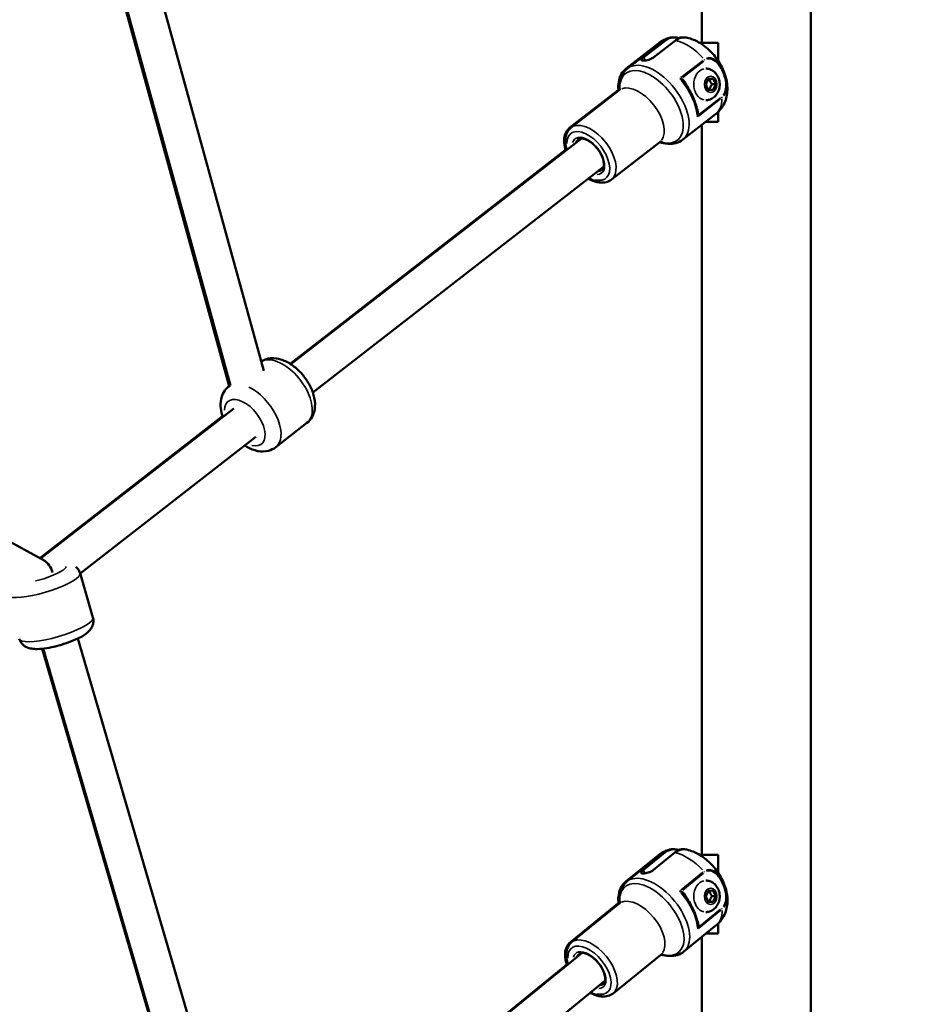
# Model space of a CAD drawing. Units: millimetres. Extents: x -495 to 17134, y 1037 to 13340.
# Drawn here: x 16324 to 16724, y 10035 to 10472 of the extents above; entities that cross this region are included whole.
import ezdxf

# ---------------------------------------------------------------- set-up
doc = ezdxf.new("R2010")
doc.units = ezdxf.units.MM
doc.header["$MEASUREMENT"] = 0
doc.layers.add('Visible (ISO)', color=7, linetype='Continuous', lineweight=50)
doc.layers.add('Visible Narrow (ISO)', color=7, linetype='Continuous', lineweight=35)
doc.styles.get("Standard").update_dxf_attribs({"font": 'square721_bt_roman.ttf'})
doc.dimstyles.get("Standard").update_dxf_attribs({"dimtxt": 200, "dimasz": 100, "dimexe": 0.18, "dimexo": 0.0625, "dimgap": 40, "dimtad": 1, "dimdec": 0, "dimlfac": 0.1, "dimrnd": 5, "dimzin": 0, "dimdsep": 46, "dimtxsty": 'Standard', "dimcen": 0.09, "dimse1": 1, "dimse2": 1, "dimadec": 0, "dimazin": 0, "dimtfac": 1, "dimtdec": 0, "dimtofl": 0, "dimtmove": 0, "dimatfit": 3, "dimfxl": 1, "dimtolj": 1, "dimtzin": 0, "dimarcsym": 0})

# ---------------------------------------------------------------- blocks, each defined once
blk = doc.blocks.new('*D3')
at = {"color": 0, "lineweight": -2, "transparency": 16777216}
blk.add_line((13134.78, 12909.47), (16533.11, 12909.47), dxfattribs=at)
at = {"color": 0, "transparency": 16777216}
for points in [[(13134.78, 12939.47), (13134.78, 12879.47), (12954.78, 12909.47)], [(16533.11, 12939.47), (16533.11, 12879.47), (16713.11, 12909.47)]]:
    blk.add_solid(points, dxfattribs=at)
at = {"layer": 'Defpoints', "color": 0, "transparency": 16777216}
for p in [(16713.11, 12909.47), (12954.78, 8180.61), (16713.11, 7733.9)]:
    blk.add_point(p, dxfattribs=at)
at = {"color": 0, "transparency": 16777216, "insert": (14833.95, 13143.1), "char_height": 300, "attachment_point": 5}
blk.add_mtext('\\A1;375', dxfattribs=at)
blk = doc.blocks.new('*D15')
at = {"color": 0, "lineweight": -2, "transparency": 16777216}
blk.add_line((16860.68, 7827.46), (16860.68, 10633.1), dxfattribs=at)
at = {"color": 0, "transparency": 16777216}
for points in [[(16844.01, 10633.1), (16877.34, 10633.1), (16860.68, 10733.1)], [(16844.01, 7827.46), (16877.34, 7827.46), (16860.68, 7727.46)]]:
    blk.add_solid(points, dxfattribs=at)
at = {"layer": 'Defpoints', "color": 0, "transparency": 16777216}
for p in [(16480.34, 10733.1), (16860.68, 10733.1), (16179.74, 7727.46)]:
    blk.add_point(p, dxfattribs=at)
at = {"color": 0, "transparency": 16777216, "insert": (17003.09, 9230.28), "char_height": 200, "attachment_point": 5, "rotation": 90}
blk.add_mtext('\\A1;300', dxfattribs=at)

msp = doc.modelspace()

# ---------------------------------------------------------------- linework, layer by layer
at = {"layer": 'Visible (ISO)'}
for p, q in [((16674.76, 7843.35), (16674.76, 10778.4)), ((16626.46, 10461.8), (16626.46, 10733.1)), ((16432.39, 10316.34), (16341.94, 10645.85)), ((16417.11, 10309.55), (16325.98, 10641.57)), ((16417.59, 10309.8), (16326.51, 10641.62)), ((16593.01, 10450.45), (16607.51, 10461.71)), ((16593.56, 10450.45), (16608.06, 10461.71)), ((16600.82, 10455.43), (16610.36, 10462.84)), ((16605.32, 10455.43), (16614.86, 10462.84)), ((16633.72, 10461.8), (16625.52, 10461.8)), ((16633.72, 10453.88), (16633.72, 10461.8)), ((16633.72, 10453), (16633.72, 10453)), ((16628.23, 10443.32), (16629.31, 10445.84)), ((16629.36, 10440.84), (16628.23, 10443.32)), ((16629.31, 10445.84), (16631.52, 10445.88)), ((16630.98, 10443.4), (16632.65, 10443.4)), ((16631.52, 10445.88), (16632.65, 10443.4)), ((16632.65, 10443.4), (16631.57, 10440.88)), ((16568.04, 10424.2), (16589.38, 10440.79)), ((16568.58, 10424.2), (16589.93, 10440.79)), ((16631.57, 10440.88), (16629.36, 10440.84)), ((16629.9, 10440.88), (16631.57, 10440.88)), ((16633.72, 10426.8), (16633.72, 10431.11)), ((16618.1, 10418.86), (16632.6, 10430.13)), ((16628.32, 10426.8), (16633.72, 10426.8)), ((16626.46, 10101.8), (16626.46, 10425.36)), ((16444.34, 10319.32), (16573.17, 10419.41)), ((16586.5, 10401.15), (16607.84, 10417.73)), ((16444.04, 10319.51), (16566.13, 10414.36)), ((16454.16, 10306.68), (16582.99, 10406.78)), ((16162.76, 10327.27), (16335.3, 10232.07)), ((16417.56, 10309.9), (16416.83, 10309.34)), ((16333.41, 10233.12), (16419.06, 10299.67)), ((16333.09, 10233.29), (16414.07, 10296.22)), ((16451.51, 10293.23), (16437.69, 10282.49)), ((16351, 10226.53), (16428.88, 10287.04)), ((16356.69, 10207.04), (16350.96, 10226.66)), ((16424.31, 9943.26), (16350.05, 10197.67)), ((16409.15, 9936.25), (16334.16, 10193.13)), ((16409.63, 9936.47), (16334.69, 10193.18)), ((16600.64, 10095.06), (16610.06, 10102.72)), ((16605.13, 10095.06), (16614.56, 10102.72)), ((16592.8, 10089.88), (16607.13, 10101.52)), ((16593.35, 10089.88), (16607.67, 10101.52)), ((16633.72, 10101.8), (16625.36, 10101.8)), ((16633.72, 10093.82), (16633.72, 10101.8)), ((16633.72, 10092.98), (16633.72, 10092.98)), ((16628.23, 10083.27), (16629.27, 10085.81)), ((16629.27, 10085.81), (16631.48, 10085.91)), ((16631.48, 10085.91), (16632.65, 10083.46)), ((16629.4, 10080.82), (16628.23, 10083.27)), ((16631.61, 10080.91), (16629.4, 10080.82)), ((16629.94, 10080.91), (16631.61, 10080.91)), ((16630.98, 10083.46), (16632.65, 10083.46)), ((16632.65, 10083.46), (16631.61, 10080.91)), ((16568.27, 10062.97), (16589.35, 10080.11)), ((16568.81, 10062.97), (16589.9, 10080.11)), ((16618.58, 10058.84), (16632.91, 10070.49)), ((16633.72, 10066.8), (16633.72, 10071.21)), ((16626.46, 9711.8), (16626.46, 10065.25)), ((16628.37, 10066.8), (16633.72, 10066.8)), ((16430.89, 9942.33), (16573.48, 10058.26)), ((16587.23, 10040.31), (16608.32, 10057.46)), ((16430.58, 9942.52), (16566.63, 10053.13)), ((16440.98, 9929.91), (16583.58, 10045.85))]:
    msp.add_line(p, q, dxfattribs=at)
msp.add_ellipse((16334.15, 10223.57), major_axis=(-0.7, 8.94), ratio=0.572551, start_param=5.051292, end_param=5.922622, dxfattribs=at)
for points, knots in [([(16612.12, 10464.02), (16611.8, 10463.93), (16611.48, 10463.83), (16610.85, 10463.6), (16610.53, 10463.47), (16609.9, 10463.19), (16609.59, 10463.04), (16608.97, 10462.7), (16608.67, 10462.52), (16608.08, 10462.14), (16607.79, 10461.93), (16607.51, 10461.71)], [0.180668, 0.180668, 0.180668, 0.180668, 0.2256131, 0.2256131, 0.2705581, 0.2705581, 0.3155032, 0.3155032, 0.3604483, 0.3604483, 0.4053933, 0.4053933, 0.4053933, 0.4053933]), ([(16612.67, 10464.02), (16612.35, 10463.93), (16612.03, 10463.83), (16611.39, 10463.6), (16611.08, 10463.47), (16610.45, 10463.19), (16610.13, 10463.04), (16609.52, 10462.7), (16609.22, 10462.52), (16608.63, 10462.14), (16608.34, 10461.93), (16608.06, 10461.71)], [0.180668, 0.180668, 0.180668, 0.180668, 0.2256131, 0.2256131, 0.2705581, 0.2705581, 0.3155032, 0.3155032, 0.3604483, 0.3604483, 0.4053933, 0.4053933, 0.4053933, 0.4053933]), ([(16610.36, 10462.84), (16610.77, 10463.15), (16611.23, 10463.44), (16612.19, 10463.89), (16612.69, 10464.04), (16613.63, 10464.22), (16614.14, 10464.25), (16615.17, 10464.17), (16615.68, 10464.07), (16616.25, 10463.87), (16616.37, 10463.83), (16616.48, 10463.78)], [-2.4259661, -2.4259661, -2.4259661, -2.4259661, -2.2424038, -2.2424038, -2.0588416, -2.0588416, -1.8738359, -1.8738359, -1.6888303, -1.6888303, -1.6431528, -1.6431528, -1.6431528, -1.6431528]), ([(16612.12, 10464.02), (16612.29, 10464.06), (16612.45, 10464.1), (16613.03, 10464.21), (16613.49, 10464.24), (16613.96, 10464.22)], [2.7300861, 2.7300861, 2.7300861, 2.7300861, 2.7930906, 2.7930906, 2.9596627, 2.9596627, 2.9596627, 2.9596627]), ([(16614.86, 10462.84), (16615.27, 10463.15), (16615.73, 10463.44), (16616.69, 10463.89), (16617.19, 10464.04), (16618.13, 10464.22), (16618.64, 10464.25), (16619.48, 10464.19), (16619.81, 10464.14), (16620.12, 10464.06)], [2.4259661, 2.4259661, 2.4259661, 2.4259661, 2.6095283, 2.6095283, 2.7930906, 2.7930906, 2.9780962, 2.9780962, 3.0951867, 3.0951867, 3.0951867, 3.0951867]), ([(16616.21, 10463.89), (16616.52, 10463.99), (16616.82, 10464.07), (16617.53, 10464.21), (16617.99, 10464.24), (16618.46, 10464.22)], [-2.1738787, -2.1738787, -2.1738787, -2.1738787, -2.0588416, -2.0588416, -1.8922694, -1.8922694, -1.8922694, -1.8922694]), ([(16620.12, 10464.06), (16622, 10463.61), (16623.66, 10462.88), (16627.09, 10460.91), (16628.77, 10459.56), (16631.82, 10456.52), (16633.17, 10454.82), (16635.44, 10451.13), (16636.36, 10449.16), (16637.63, 10444.92), (16638, 10442.65), (16637.66, 10438.28), (16637.18, 10436.27), (16635.39, 10432.94), (16634.36, 10431.62), (16632.93, 10430.39), (16632.77, 10430.26), (16632.6, 10430.13)], [0.200379, 0.200379, 0.200379, 0.200379, 0.528907, 0.528907, 0.941366, 0.941366, 1.359268, 1.359268, 1.776595, 1.776595, 2.191527, 2.191527, 2.497244, 2.497244, 2.709237, 2.709237, 2.736199, 2.736199, 2.736199, 2.736199]), ([(16600.82, 10455.43), (16600.53, 10455.2), (16600.27, 10454.97), (16599.91, 10454.58), (16599.81, 10454.42), (16599.77, 10454.17), (16599.83, 10454.06), (16600.12, 10453.93), (16600.36, 10453.9), (16600.93, 10453.9), (16601.29, 10453.93), (16602.1, 10454.06), (16602.55, 10454.17), (16603.39, 10454.42), (16603.84, 10454.58), (16604.66, 10454.97), (16605.03, 10455.2), (16605.32, 10455.43)], [-2.114131, -2.114131, -2.114131, -2.114131, -1.981996, -1.981996, -1.849861, -1.849861, -1.71773, -1.71773, -1.585598, -1.585598, -1.453467, -1.453467, -1.321336, -1.321336, -1.189201, -1.189201, -1.057066, -1.057066, -1.057066, -1.057066]), ([(16589.58, 10440.52), (16589.56, 10440.67), (16589.55, 10440.82), (16589.44, 10442.2), (16589.47, 10443.4), (16589.87, 10445.71), (16590.24, 10446.82), (16591.35, 10448.84), (16592.1, 10449.74), (16593.01, 10450.45)], [5.1493537, 5.1493537, 5.1493537, 5.1493537, 5.17765, 5.17765, 5.4110306, 5.4110306, 5.6444113, 5.6444113, 5.877792, 5.877792, 5.877792, 5.877792]), ([(16593.56, 10450.45), (16592.65, 10449.74), (16591.89, 10448.84), (16590.78, 10446.82), (16590.42, 10445.71), (16590.02, 10443.4), (16589.98, 10442.2), (16590.08, 10440.95), (16590.08, 10440.94), (16590.09, 10440.92)], [0.4053933, 0.4053933, 0.4053933, 0.4053933, 0.638774, 0.638774, 0.8721547, 0.8721547, 1.1055354, 1.1055354, 1.1082989, 1.1082989, 1.1082989, 1.1082989]), ([(16628.29, 10450.36), (16628.9, 10450.36), (16629.52, 10450.26), (16630.69, 10449.85), (16631.24, 10449.55), (16632.26, 10448.78), (16632.71, 10448.29), (16633.5, 10447.17), (16633.82, 10446.52), (16634.28, 10445.12), (16634.41, 10444.36), (16634.45, 10442.83), (16634.36, 10442.05), (16633.96, 10440.55), (16633.65, 10439.83), (16632.82, 10438.56), (16632.31, 10437.99), (16631.16, 10437.12), (16630.54, 10436.79), (16629.36, 10436.44), (16628.82, 10436.36), (16628.29, 10436.36)], [2.107678, 2.107678, 2.107678, 2.107678, 2.365605, 2.365605, 2.634802, 2.634802, 2.934654, 2.934654, 3.27338, 3.27338, 3.639431, 3.639431, 4.01408, 4.01408, 4.383102, 4.383102, 4.726138, 4.726138, 5.025457, 5.025457, 5.249271, 5.249271, 5.249271, 5.249271]), ([(16624.61, 10430.64), (16624.52, 10431.51), (16624.35, 10432.42), (16623.89, 10434.26), (16623.59, 10435.2), (16622.88, 10437.08), (16622.46, 10438.03), (16621.51, 10439.91), (16620.97, 10440.85), (16619.81, 10442.68), (16619.18, 10443.57), (16618.51, 10444.44)], [4.2760344, 4.2760344, 4.2760344, 4.2760344, 4.4437911, 4.4437911, 4.6115477, 4.6115477, 4.7793043, 4.7793043, 4.947061, 4.947061, 5.1148176, 5.1148176, 5.1148176, 5.1148176]), ([(16590.51, 10441.46), (16590.51, 10441.46), (16590.5, 10441.45), (16590.46, 10441.37), (16590.3, 10441.11), (16590, 10440.85), (16589.96, 10440.82), (16589.93, 10440.79)], [5.5686384, 5.5686384, 5.5686384, 5.5686384, 5.612365, 5.612365, 5.8457457, 5.8457457, 5.877792, 5.877792, 5.877792, 5.877792]), ([(16568.04, 10424.2), (16567.34, 10423.67), (16566.78, 10422.97), (16565.92, 10421.32), (16565.66, 10420.35), (16565.44, 10418.14), (16565.54, 10416.87), (16565.93, 10415.06), (16566.07, 10414.54), (16566.23, 10414.02)], [0.4053933, 0.4053933, 0.4053933, 0.4053933, 0.6544513, 0.6544513, 0.9309569, 0.9309569, 1.2594608, 1.2594608, 1.3894925, 1.3894925, 1.3894925, 1.3894925]), ([(16566.67, 10414.36), (16566.63, 10414.5), (16566.59, 10414.64), (16566.19, 10416.15), (16566.01, 10417.5), (16566.12, 10420.03), (16566.4, 10421.21), (16567.36, 10423.01), (16567.91, 10423.68), (16568.58, 10424.2)], [4.9222837, 4.9222837, 4.9222837, 4.9222837, 4.9565456, 4.9565456, 5.3017705, 5.3017705, 5.6362205, 5.6362205, 5.877792, 5.877792, 5.877792, 5.877792]), ([(16571.61, 10418.96), (16572.01, 10419.27), (16572.56, 10419.44), (16573.82, 10419.38), (16574.42, 10419.25), (16575.69, 10418.75), (16576.35, 10418.39), (16577.68, 10417.48), (16578.35, 10416.91), (16579.62, 10415.64), (16580.22, 10414.92), (16581.28, 10413.41), (16581.74, 10412.62), (16582.47, 10411.05), (16582.74, 10410.28), (16583.07, 10408.84), (16583.13, 10408.18), (16583.08, 10407.02), (16582.96, 10406.54), (16582.62, 10405.82), (16582.41, 10405.57), (16582.16, 10405.37)], [5.877792, 5.877792, 5.877792, 5.877792, 6.319728, 6.319728, 6.628605, 6.628605, 6.927151, 6.927151, 7.229914, 7.229914, 7.536046, 7.536046, 7.842794, 7.842794, 8.147282, 8.147282, 8.447278, 8.447278, 8.747392, 8.747392, 9.019385, 9.019385, 9.019385, 9.019385]), ([(16572.09, 10418.57), (16572.15, 10418.8), (16572.22, 10419.01), (16572.33, 10419.23), (16572.35, 10419.28), (16572.38, 10419.32)], [5.4616922, 5.4616922, 5.4616922, 5.4616922, 5.6057989, 5.6057989, 5.6437032, 5.6437032, 5.6437032, 5.6437032]), ([(16607.84, 10417.73), (16608.12, 10417.95), (16608.44, 10418.08), (16608.62, 10418.12), (16608.64, 10418.12), (16608.64, 10418.12)], [2.7361993, 2.7361993, 2.7361993, 2.7361993, 2.96958, 2.96958, 3.0453529, 3.0453529, 3.0453529, 3.0453529]), ([(16612.21, 10417.05), (16611.82, 10417.04), (16611.42, 10417.05), (16609.96, 10417.17), (16608.9, 10417.39), (16607.84, 10417.73)], [3.1233658, 3.1233658, 3.1233658, 3.1233658, 3.2029607, 3.2029607, 3.4143382, 3.4143382, 3.4143382, 3.4143382]), ([(16608.01, 10417.85), (16608.03, 10417.85), (16608.04, 10417.84), (16609.22, 10417.44), (16610.4, 10417.17), (16612.74, 10416.99), (16613.9, 10417.07), (16616.13, 10417.65), (16617.19, 10418.15), (16618.1, 10418.86)], [2.8440804, 2.8440804, 2.8440804, 2.8440804, 2.8468439, 2.8468439, 3.0802246, 3.0802246, 3.3136053, 3.3136053, 3.546986, 3.546986, 3.546986, 3.546986]), ([(16576.26, 10401.55), (16576.28, 10401.54), (16576.29, 10401.53), (16577.55, 10400.82), (16578.82, 10400.31), (16580.79, 10399.9), (16581.5, 10399.83), (16582.2, 10399.85)], [2.6205336, 2.6205336, 2.6205336, 2.6205336, 2.6257396, 2.6257396, 2.9709645, 2.9709645, 3.1668464, 3.1668464, 3.1668464, 3.1668464]), ([(16586.5, 10401.15), (16585.81, 10400.61), (16584.99, 10400.23), (16583.18, 10399.81), (16582.18, 10399.8), (16579.98, 10400.13), (16578.77, 10400.54), (16577.22, 10401.31), (16576.85, 10401.51), (16576.49, 10401.73)], [2.7361993, 2.7361993, 2.7361993, 2.7361993, 2.9852573, 2.9852573, 3.261763, 3.261763, 3.5902668, 3.5902668, 3.6917076, 3.6917076, 3.6917076, 3.6917076]), ([(16431.25, 10320.5), (16431.96, 10320.96), (16432.74, 10321.32), (16434.65, 10321.89), (16435.79, 10322), (16438.29, 10321.89), (16439.62, 10321.57), (16442.48, 10320.49), (16443.97, 10319.63), (16446.81, 10317.54), (16448.15, 10316.28), (16450.53, 10313.54), (16451.58, 10312.05), (16453.33, 10308.92), (16454.02, 10307.29), (16454.96, 10303.92), (16455.2, 10302.18), (16454.99, 10298.9), (16454.61, 10297.33), (16453.23, 10294.89), (16452.45, 10293.96), (16451.51, 10293.23)], [1.211588, 1.211588, 1.211588, 1.211588, 1.374812, 1.374812, 1.605782, 1.605782, 1.900004, 1.900004, 2.264723, 2.264723, 2.638536, 2.638536, 3.004967, 3.004967, 3.373935, 3.373935, 3.749802, 3.749802, 4.078848, 4.078848, 4.306747, 4.306747, 4.306747, 4.306747]), ([(16416.83, 10309.34), (16415.96, 10308.66), (16415.24, 10307.82), (16414.08, 10305.91), (16413.69, 10304.84), (16413.19, 10302.39), (16413.17, 10301.01), (16413.46, 10298.38), (16413.76, 10297.12), (16414.18, 10295.88)], [5.118031, 5.118031, 5.118031, 5.118031, 5.327688, 5.327688, 5.558658, 5.558658, 5.852881, 5.852881, 6.129602, 6.129602, 6.129602, 6.129602]), ([(16424, 10283.25), (16424.31, 10283.04), (16424.63, 10282.85), (16426.48, 10281.79), (16428.1, 10281.12), (16431.34, 10280.52), (16432.95, 10280.5), (16435.66, 10281.23), (16436.75, 10281.76), (16437.69, 10282.49)], [7.248053, 7.248053, 7.248053, 7.248053, 7.326812, 7.326812, 7.702679, 7.702679, 8.031724, 8.031724, 8.259624, 8.259624, 8.259624, 8.259624]), ([(16350.96, 10226.66), (16350.77, 10227.3), (16350.47, 10227.9), (16349.78, 10228.85), (16349.41, 10229.22), (16349.05, 10229.51)], [4.0467961, 4.0467961, 4.0467961, 4.0467961, 4.1278837, 4.1278837, 4.2036461, 4.2036461, 4.2036461, 4.2036461]), ([(16356.69, 10207.04), (16356.88, 10206.4), (16356.94, 10205.73), (16356.87, 10204.46), (16356.72, 10203.86), (16356.28, 10202.71), (16355.97, 10202.21), (16355.14, 10201.08), (16354.62, 10200.59), (16352.69, 10199), (16351.14, 10198.16), (16347.97, 10196.71), (16346.48, 10196.12), (16343.49, 10195.1), (16342, 10194.66), (16339.04, 10193.92), (16337.58, 10193.61), (16334.72, 10193.16), (16333.34, 10193.02), (16331.2, 10192.99), (16330.39, 10193.03), (16328.76, 10193.29), (16327.92, 10193.47), (16326.58, 10194.2), (16326.24, 10194.43), (16325.35, 10195.17), (16324.81, 10195.79), (16324.27, 10196.88), (16324.14, 10197.19), (16324.05, 10197.51)], [2.236389, 2.236389, 2.236389, 2.236389, 2.317477, 2.317477, 2.407272, 2.407272, 2.525938, 2.525938, 2.72685, 2.72685, 3.236518, 3.236518, 3.615835, 3.615835, 3.967053, 3.967053, 4.317491, 4.317491, 4.688913, 4.688913, 4.927095, 4.927095, 5.152538, 5.152538, 5.226558, 5.226558, 5.337194, 5.337194, 5.377982, 5.377982, 5.377982, 5.377982]), ([(16611.96, 10104), (16611.63, 10103.91), (16611.29, 10103.8), (16610.62, 10103.56), (16610.29, 10103.43), (16609.62, 10103.13), (16609.3, 10102.96), (16608.65, 10102.6), (16608.33, 10102.4), (16607.72, 10101.98), (16607.42, 10101.76), (16607.13, 10101.52)], [0.1813065, 0.1813065, 0.1813065, 0.1813065, 0.2285508, 0.2285508, 0.2757951, 0.2757951, 0.3230394, 0.3230394, 0.3702837, 0.3702837, 0.4175279, 0.4175279, 0.4175279, 0.4175279]), ([(16612.51, 10104), (16612.17, 10103.91), (16611.84, 10103.8), (16611.17, 10103.56), (16610.83, 10103.43), (16610.17, 10103.13), (16609.84, 10102.96), (16609.2, 10102.6), (16608.88, 10102.4), (16608.26, 10101.98), (16607.96, 10101.76), (16607.67, 10101.52)], [0.1813065, 0.1813065, 0.1813065, 0.1813065, 0.2285508, 0.2285508, 0.2757951, 0.2757951, 0.3230394, 0.3230394, 0.3702837, 0.3702837, 0.4175279, 0.4175279, 0.4175279, 0.4175279]), ([(16610.06, 10102.72), (16610.46, 10103.04), (16610.92, 10103.35), (16611.88, 10103.82), (16612.38, 10103.98), (16613.3, 10104.18), (16613.82, 10104.23), (16614.85, 10104.18), (16615.36, 10104.08), (16615.98, 10103.89), (16616.15, 10103.83), (16616.31, 10103.77)], [-2.4259661, -2.4259661, -2.4259661, -2.4259661, -2.2424038, -2.2424038, -2.0588416, -2.0588416, -1.8738359, -1.8738359, -1.6888303, -1.6888303, -1.624017, -1.624017, -1.624017, -1.624017]), ([(16611.96, 10104), (16612.07, 10104.03), (16612.18, 10104.06), (16612.76, 10104.18), (16613.27, 10104.23), (16613.79, 10104.21)], [2.7498793, 2.7498793, 2.7498793, 2.7498793, 2.7930906, 2.7930906, 2.9780067, 2.9780067, 2.9780067, 2.9780067]), ([(16614.56, 10102.72), (16614.96, 10103.04), (16615.42, 10103.35), (16616.38, 10103.82), (16616.87, 10103.98), (16617.8, 10104.18), (16618.32, 10104.23), (16619.21, 10104.19), (16619.58, 10104.13), (16619.94, 10104.05)], [2.4259661, 2.4259661, 2.4259661, 2.4259661, 2.6095283, 2.6095283, 2.7930906, 2.7930906, 2.9780962, 2.9780962, 3.1127391, 3.1127391, 3.1127391, 3.1127391]), ([(16616.04, 10103.87), (16616.3, 10103.96), (16616.55, 10104.03), (16617.26, 10104.18), (16617.77, 10104.23), (16618.29, 10104.21)], [-2.1552518, -2.1552518, -2.1552518, -2.1552518, -2.0588416, -2.0588416, -1.8739255, -1.8739255, -1.8739255, -1.8739255]), ([(16619.94, 10104.05), (16621.84, 10103.59), (16623.52, 10102.86), (16626.97, 10100.89), (16628.68, 10099.55), (16631.74, 10096.52), (16633.1, 10094.84), (16635.4, 10091.18), (16636.35, 10089.22), (16637.65, 10084.99), (16638.04, 10082.71), (16637.69, 10078.35), (16637.21, 10076.37), (16635.44, 10073.09), (16634.43, 10071.79), (16633.09, 10070.64), (16633, 10070.56), (16632.91, 10070.49)], [0.201777, 0.201777, 0.201777, 0.201777, 0.536793, 0.536793, 0.953763, 0.953763, 1.372023, 1.372023, 1.790695, 1.790695, 2.205642, 2.205642, 2.50203, 2.50203, 2.708871, 2.708871, 2.724065, 2.724065, 2.724065, 2.724065]), ([(16600.64, 10095.06), (16600.35, 10094.82), (16600.09, 10094.59), (16599.74, 10094.18), (16599.64, 10094.01), (16599.6, 10093.75), (16599.67, 10093.64), (16599.96, 10093.5), (16600.2, 10093.47), (16600.77, 10093.47), (16601.13, 10093.5), (16601.94, 10093.64), (16602.39, 10093.75), (16603.22, 10094.01), (16603.67, 10094.18), (16604.48, 10094.59), (16604.85, 10094.82), (16605.13, 10095.06)], [-2.114131, -2.114131, -2.114131, -2.114131, -1.981996, -1.981996, -1.849861, -1.849861, -1.71773, -1.71773, -1.585598, -1.585598, -1.453467, -1.453467, -1.321336, -1.321336, -1.189201, -1.189201, -1.057066, -1.057066, -1.057066, -1.057066]), ([(16589.65, 10079.91), (16589.61, 10080.18), (16589.58, 10080.45), (16589.46, 10081.9), (16589.49, 10083.05), (16589.85, 10085.27), (16590.19, 10086.34), (16591.23, 10088.3), (16591.94, 10089.18), (16592.8, 10089.88)], [5.1375533, 5.1375533, 5.1375533, 5.1375533, 5.1889049, 5.1889049, 5.414489, 5.414489, 5.6400732, 5.6400732, 5.8656574, 5.8656574, 5.8656574, 5.8656574]), ([(16593.35, 10089.88), (16592.48, 10089.18), (16591.78, 10088.3), (16590.73, 10086.34), (16590.4, 10085.27), (16590.03, 10083.05), (16590.01, 10081.9), (16590.12, 10080.59), (16590.13, 10080.47), (16590.14, 10080.34)], [0.4175279, 0.4175279, 0.4175279, 0.4175279, 0.6431121, 0.6431121, 0.8686963, 0.8686963, 1.0942804, 1.0942804, 1.1184126, 1.1184126, 1.1184126, 1.1184126]), ([(16628.29, 10090.36), (16628.9, 10090.36), (16629.52, 10090.26), (16630.69, 10089.85), (16631.24, 10089.55), (16632.26, 10088.78), (16632.71, 10088.29), (16633.5, 10087.17), (16633.82, 10086.52), (16634.28, 10085.12), (16634.41, 10084.36), (16634.45, 10082.83), (16634.36, 10082.05), (16633.96, 10080.55), (16633.65, 10079.83), (16632.82, 10078.56), (16632.31, 10077.99), (16631.16, 10077.12), (16630.54, 10076.79), (16629.36, 10076.44), (16628.82, 10076.36), (16628.29, 10076.36)], [2.127835, 2.127835, 2.127835, 2.127835, 2.385762, 2.385762, 2.654958, 2.654958, 2.95481, 2.95481, 3.293537, 3.293537, 3.659588, 3.659588, 4.034236, 4.034236, 4.403258, 4.403258, 4.746295, 4.746295, 5.045614, 5.045614, 5.269427, 5.269427, 5.269427, 5.269427]), ([(16590.52, 10080.88), (16590.52, 10080.88), (16590.51, 10080.86), (16590.43, 10080.71), (16590.25, 10080.42), (16589.95, 10080.16), (16589.92, 10080.13), (16589.9, 10080.11)], [5.5475206, 5.5475206, 5.5475206, 5.5475206, 5.6192307, 5.6192307, 5.8448149, 5.8448149, 5.8656574, 5.8656574, 5.8656574, 5.8656574]), ([(16624.81, 10070.54), (16624.7, 10071.41), (16624.52, 10072.3), (16624.03, 10074.12), (16623.72, 10075.04), (16622.98, 10076.9), (16622.55, 10077.83), (16621.57, 10079.69), (16621.02, 10080.61), (16619.84, 10082.41), (16619.2, 10083.3), (16618.52, 10084.15)], [4.2763465, 4.2763465, 4.2763465, 4.2763465, 4.4437256, 4.4437256, 4.6111047, 4.6111047, 4.7784837, 4.7784837, 4.9458628, 4.9458628, 5.1132419, 5.1132419, 5.1132419, 5.1132419]), ([(16568.27, 10062.97), (16567.59, 10062.42), (16567.05, 10061.72), (16566.24, 10060.07), (16566.01, 10059.11), (16565.84, 10056.9), (16565.97, 10055.64), (16566.41, 10053.83), (16566.56, 10053.31), (16566.75, 10052.78)], [0.4175279, 0.4175279, 0.4175279, 0.4175279, 0.6646664, 0.6646664, 0.9399929, 0.9399929, 1.2690174, 1.2690174, 1.4017985, 1.4017985, 1.4017985, 1.4017985]), ([(16567.17, 10053.13), (16567.13, 10053.26), (16567.09, 10053.38), (16566.65, 10054.87), (16566.43, 10056.21), (16566.47, 10058.74), (16566.71, 10059.93), (16567.62, 10061.75), (16568.15, 10062.44), (16568.81, 10062.97)], [4.9108135, 4.9108135, 4.9108135, 4.9108135, 4.9425913, 4.9425913, 5.2882373, 5.2882373, 5.6238373, 5.6238373, 5.8656574, 5.8656574, 5.8656574, 5.8656574]), ([(16571.95, 10057.79), (16572.34, 10058.11), (16572.89, 10058.29), (16574.15, 10058.24), (16574.75, 10058.11), (16576.02, 10057.63), (16576.68, 10057.28), (16578.03, 10056.39), (16578.71, 10055.84), (16580.01, 10054.58), (16580.62, 10053.88), (16581.71, 10052.39), (16582.19, 10051.61), (16582.95, 10050.06), (16583.24, 10049.29), (16583.6, 10047.87), (16583.68, 10047.21), (16583.65, 10046.07), (16583.55, 10045.59), (16583.23, 10044.89), (16583.04, 10044.63), (16582.8, 10044.44)], [5.865657, 5.865657, 5.865657, 5.865657, 6.3136, 6.3136, 6.62062, 6.62062, 6.918725, 6.918725, 7.221441, 7.221441, 7.527614, 7.527614, 7.834384, 7.834384, 8.13879, 8.13879, 8.438446, 8.438446, 8.737759, 8.737759, 9.00725, 9.00725, 9.00725, 9.00725]), ([(16572.47, 10057.44), (16572.52, 10057.67), (16572.58, 10057.88), (16572.68, 10058.1), (16572.7, 10058.14), (16572.72, 10058.17)], [5.4483261, 5.4483261, 5.4483261, 5.4483261, 5.5961667, 5.5961667, 5.6250444, 5.6250444, 5.6250444, 5.6250444]), ([(16608.32, 10057.46), (16608.6, 10057.69), (16608.94, 10057.84), (16609.16, 10057.9), (16609.2, 10057.91), (16609.2, 10057.91)], [2.7240647, 2.7240647, 2.7240647, 2.7240647, 2.9496489, 2.9496489, 3.0422015, 3.0422015, 3.0422015, 3.0422015]), ([(16612.57, 10056.93), (16612.32, 10056.93), (16612.06, 10056.93), (16610.68, 10056.99), (16609.55, 10057.2), (16608.42, 10057.54)], [3.1233075, 3.1233075, 3.1233075, 3.1233075, 3.1752331, 3.1752331, 3.4001446, 3.4001446, 3.4001446, 3.4001446]), ([(16608.59, 10057.65), (16608.71, 10057.61), (16608.83, 10057.57), (16610.09, 10057.2), (16611.22, 10056.99), (16613.47, 10056.89), (16614.59, 10057), (16616.71, 10057.63), (16617.72, 10058.14), (16618.58, 10058.84)], [2.8582359, 2.8582359, 2.8582359, 2.8582359, 2.8823681, 2.8823681, 3.1079523, 3.1079523, 3.3335364, 3.3335364, 3.5591206, 3.5591206, 3.5591206, 3.5591206]), ([(16577.05, 10040.54), (16577.05, 10040.53), (16577.06, 10040.53), (16578.32, 10039.85), (16579.59, 10039.36), (16581.52, 10038.99), (16582.19, 10038.93), (16582.85, 10038.95)], [2.634196, 2.634196, 2.634196, 2.634196, 2.6360545, 2.6360545, 2.9817005, 2.9817005, 3.1669202, 3.1669202, 3.1669202, 3.1669202]), ([(16587.23, 10040.31), (16586.56, 10039.77), (16585.76, 10039.38), (16583.98, 10038.93), (16582.99, 10038.89), (16580.8, 10039.18), (16579.59, 10039.56), (16578.02, 10040.31), (16577.64, 10040.51), (16577.27, 10040.72)], [2.7240647, 2.7240647, 2.7240647, 2.7240647, 2.9712032, 2.9712032, 3.2465297, 3.2465297, 3.5755542, 3.5755542, 3.6789086, 3.6789086, 3.6789086, 3.6789086])]:
    msp.add_open_spline(points, degree=3, knots=knots, dxfattribs=at)
for points, weights in [([(16630.98, 10443.4), (16630.15, 10444.63), (16629.86, 10445.85)], [1, 1.15313488237, 1.00309962138]), ([(16629.9, 10440.88), (16630.17, 10442.14), (16630.98, 10443.4)], [1, 1.15470053838, 1]), ([(16629.35, 10440.87), (16629.6, 10440.88), (16629.9, 10440.88)], [1.04847689803, 1.03009179871, 1]), ([(16630.98, 10083.46), (16630.14, 10084.66), (16629.83, 10085.84)], [1, 1.15071116329, 1.00777299636]), ([(16629.36, 10080.89), (16629.63, 10080.9), (16629.94, 10080.91)], [1.05003648172, 1.03138583932, 1]), ([(16629.94, 10080.91), (16630.19, 10082.19), (16630.98, 10083.46)], [1, 1.15470053838, 1])]:
    msp.add_rational_spline(points, weights, degree=2, dxfattribs=at)
for points in [[(16589.38, 10440.79), (16589.44, 10440.83), (16589.49, 10440.88), (16589.54, 10440.92)], [(16582.71, 10406.03), (16582.47, 10405.97), (16582.21, 10405.93), (16581.91, 10405.94)], [(16589.35, 10080.11), (16589.44, 10080.18), (16589.52, 10080.26), (16589.6, 10080.34)], [(16583.33, 10045.12), (16583.1, 10045.06), (16582.85, 10045.02), (16582.56, 10045.02)]]:
    msp.add_open_spline(points, degree=3, dxfattribs=at)
at = {"layer": 'Visible Narrow (ISO)'}
for p, q in [((16601.45, 10454.04), (16600.85, 10455.35)), ((16617.23, 10446.38), (16627.06, 10454.02)), ((16627.37, 10453.62), (16618.1, 10446.41)), ((16620.61, 10441.42), (16620.29, 10442.13)), ((16634.83, 10436.97), (16625, 10429.33)), ((16625.48, 10430.22), (16634.75, 10437.43)), ((16601.32, 10093.62), (16600.67, 10094.98)), ((16617.18, 10086.09), (16626.9, 10093.99)), ((16627.21, 10093.59), (16618.05, 10086.14)), ((16620.69, 10081.12), (16620.31, 10081.92)), ((16634.93, 10077.15), (16625.21, 10069.25)), ((16625.68, 10070.15), (16634.84, 10077.6))]:
    msp.add_line(p, q, dxfattribs=at)
for centre, major_axis, ratio, start_param, end_param in [((16619.78, 10445.92), (-12.27, 15.79), 0.552352, 0.009166, 0.174145), ((16620.33, 10445.92), (-12.27, 15.79), 0.552352, 6.065172, 6.271711), ((16620.33, 10445.92), (-12.27, 15.79), 0.552352, 4.869588, 5.658081), ((16605.83, 10434.65), (-12.27, 15.79), 0.552352, 3.298672, 6.126106), ((16627.18, 10453.99), (0.664, -0.828), 0.584913, 1.186909, 1.626847), ((16604.22, 10433.41), (-11.51, 14.81), 0.552352, 2.689156, 6.735622), ((16605.28, 10434.65), (-12.27, 15.79), 0.552352, 0.026165, 0.497144), ((16628.29, 10443.36), (0, 7), 0.766044, 0.15708, 2.984513), ((16616.4, 10445.45), (1.85, -0.91), 0.279676, 1.059324, 1.529787), ((16609.4, 10437.43), (-12.27, 15.79), 0.552352, 3.840087, 4.773904), ((16618.23, 10446.01), (-0.413, -0.911), 0.607234, 5.014393, 5.616524), ((16598.34, 10429.26), (-8.96, 11.53), 0.552352, 0.010733, 0.203927), ((16598.88, 10429.26), (-8.96, 11.53), 0.552352, 3.298672, 6.126106), ((16620.91, 10442.17), (-0.91, -0.415), 0.32876, 5.344687, 5.481251), ((16620.33, 10445.92), (12.27, -15.79), 0.552352, 0.032331, 0.614285), ((16634.53, 10437.85), (0.706, -0.825), 0.558513, 0.630107, 1.070045), ((16577.54, 10412.68), (-8.96, 11.53), 0.552352, 3.298672, 6.126106), ((16623.68, 10429.47), (0.41, 1.95), 0.444429, 4.541804, 5.012267), ((16625.61, 10429.82), (-0.992, 0.125), 0.104234, 0.243634, 0.845766), ((16576.99, 10412.68), (-8.96, 11.53), 0.552352, 0.03583, 0.680763), ((16576.22, 10411.65), (-7.73, 9.95), 0.552352, 2.504071, 6.920707), ((16576.22, 10411.65), (-5.89, 7.58), 0.552352, 2.771555, 6.653223), ((16576.88, 10412.16), (-5.28, 6.79), 0.552352, 0.018788, 0.356963), ((16578.2, 10413.19), (-5.28, 6.79), 0.552352, 0.198958, 0.366445), ((16576.88, 10412.16), (5.28, -6.79), 0.552352, 5.926223, 6.264398), ((16578.2, 10413.19), (5.28, -6.79), 0.552352, 5.91674, 6.084227), ((16441.08, 10306.65), (-10.43, 13.42), 0.552352, 3.294841, 6.053313), ((16427.26, 10295.91), (-10.43, 13.42), 0.552352, 6.192479, 6.278411), ((16427.26, 10295.91), (10.43, -13.42), 0.552352, 0.121341, 2.305477), ((16423.97, 10293.35), (-7.36, 9.48), 0.552352, 2.54171, 6.883067), ((16333.28, 10226.57), (11.52, 3.36), 0.228887, 4.472284, 6.143527), ((16334.64, 10221.9), (-16.32, -4.76), 0.228887, 0.15708, 2.984513), ((16340.37, 10202.27), (16.32, 4.76), 0.228887, 3.298672, 6.126106), ((16619.74, 10086.01), (-12.62, 15.52), 0.545614, 0.009294, 0.17659), ((16620.29, 10086.01), (-12.62, 15.52), 0.545614, 6.053644, 6.271104), ((16620.29, 10086.01), (-12.62, 15.52), 0.545614, 4.857454, 5.645946), ((16627.01, 10093.98), (0.683, -0.813), 0.577499, 1.173703, 1.613641), ((16604.38, 10073.07), (-11.83, 14.55), 0.545614, 2.690306, 6.734472), ((16605.42, 10074.36), (-12.62, 15.52), 0.545614, 0.025823, 0.490628), ((16605.96, 10074.36), (-12.62, 15.52), 0.545614, 3.298672, 6.126106), ((16628.29, 10083.36), (0, 7), 0.766044, 0.15708, 2.984513), ((16616.37, 10085.15), (1.87, -0.88), 0.274761, 1.056074, 1.526537), ((16618.19, 10085.73), (-0.39, -0.921), 0.611359, 4.999429, 5.60156), ((16599.11, 10068.78), (-9.21, 11.33), 0.545614, 3.298672, 6.126106), ((16609.49, 10077.23), (-12.62, 15.52), 0.545614, 3.827952, 4.76177), ((16620.93, 10081.96), (-0.903, -0.431), 0.339826, 5.339767, 5.49239), ((16598.56, 10068.78), (-9.21, 11.33), 0.545614, 0.010884, 0.206794), ((16620.29, 10086.01), (12.62, -15.52), 0.545614, 0.031724, 0.602757), ((16634.62, 10078.04), (0.724, -0.811), 0.55093, 0.618712, 1.05865), ((16623.9, 10069.37), (0.38, 1.95), 0.44704, 4.537243, 5.007706), ((16625.82, 10069.74), (-0.994, 0.109), 0.091429, 0.242109, 0.84424), ((16578.02, 10051.64), (-9.21, 11.33), 0.545614, 3.298672, 6.126106), ((16577.48, 10051.64), (-9.21, 11.33), 0.545614, 0.035182, 0.668467), ((16576.72, 10050.59), (-7.95, 9.78), 0.545614, 2.504071, 6.920707), ((16576.72, 10050.59), (-6.06, 7.45), 0.545614, 2.771555, 6.653223), ((16577.37, 10051.11), (-5.43, 6.67), 0.545614, 0.018788, 0.356963), ((16578.67, 10052.17), (-5.43, 6.67), 0.545614, 0.202689, 0.366642), ((16577.37, 10051.11), (5.43, -6.67), 0.545614, 5.926223, 6.264398), ((16578.67, 10052.17), (5.43, -6.67), 0.545614, 5.916544, 6.080496)]:
    msp.add_ellipse(centre, major_axis=major_axis, ratio=ratio, start_param=start_param, end_param=end_param, dxfattribs=at)
for centre in [(16630.44, 10443.36), (16630.44, 10083.36)]:
    msp.add_ellipse(centre, major_axis=(0, -3.65), ratio=0.766044, dxfattribs=at)
for points, knots in [([(16628.57, 10454.97), (16629.43, 10455.28), (16630.36, 10455.23), (16632.23, 10454.48), (16633.15, 10453.69), (16634.42, 10452.16), (16634.86, 10451.51), (16635.51, 10450.38), (16635.74, 10449.92), (16636.38, 10448.53), (16636.73, 10447.53), (16637.43, 10444.84), (16637.64, 10443.02), (16637.19, 10440.16), (16636.8, 10439.08), (16636.2, 10438.26)], [0.05, 0.05, 0.05, 0.05, 0.1775, 0.1775, 0.3375, 0.3375, 0.4375, 0.4375, 0.5, 0.5, 0.625, 0.625, 0.825, 0.825, 0.95, 0.95, 0.95, 0.95]), ([(16636, 10438.6), (16636.54, 10439.36), (16636.9, 10440.35), (16637.29, 10443), (16637.09, 10444.7), (16636.42, 10447.26), (16636.08, 10448.21), (16635.47, 10449.55), (16635.25, 10449.99), (16634.63, 10451.07), (16634.21, 10451.7), (16633, 10453.18), (16632.14, 10453.94), (16630.39, 10454.68), (16629.54, 10454.75), (16628.76, 10454.49)], [0.05, 0.05, 0.05, 0.05, 0.175, 0.175, 0.375, 0.375, 0.5, 0.5, 0.5625, 0.5625, 0.6625, 0.6625, 0.8225, 0.8225, 0.95, 0.95, 0.95, 0.95]), ([(16617.61, 10445.39), (16617.88, 10445.19), (16618.17, 10444.87), (16618.45, 10444.52), (16618.47, 10444.5)], [0.008606, 0.008606, 0.008606, 0.008606, 0.1510905, 0.1635149, 0.1635149, 0.1635149, 0.1635149]), ([(16620.17, 10442.4), (16619.8, 10443.19), (16619.31, 10444.18), (16618.47, 10445.33), (16618.06, 10445.74), (16617.77, 10445.91)], [-0.5023759, -0.5023759, -0.5023759, -0.5023759, -0.2266357, -0.1510905, -0.0264408, -0.0264408, -0.0264408, -0.0264408]), ([(16624.99, 10430.06), (16625.01, 10430.48), (16624.9, 10431.41), (16624.5, 10432.74), (16624.14, 10433.64), (16623.96, 10434.08)], [-0.5049603, -0.5049603, -0.5049603, -0.5049603, -0.3777131, -0.2266279, -0.0758736, -0.0758736, -0.0758736, -0.0758736]), ([(16628.39, 10094.98), (16629.25, 10095.31), (16630.17, 10095.28), (16632.06, 10094.59), (16632.99, 10093.82), (16634.29, 10092.32), (16634.74, 10091.68), (16635.4, 10090.57), (16635.64, 10090.12), (16636.3, 10088.74), (16636.67, 10087.76), (16637.4, 10085.08), (16637.64, 10083.27), (16637.24, 10080.4), (16636.86, 10079.31), (16636.27, 10078.47)], [0.05, 0.05, 0.05, 0.05, 0.1775, 0.1775, 0.3375, 0.3375, 0.4375, 0.4375, 0.5, 0.5, 0.625, 0.625, 0.825, 0.825, 0.95, 0.95, 0.95, 0.95]), ([(16636.08, 10078.81), (16636.6, 10079.57), (16636.95, 10080.57), (16637.3, 10083.24), (16637.07, 10084.94), (16636.36, 10087.48), (16636.01, 10088.41), (16635.37, 10089.74), (16635.15, 10090.17), (16634.51, 10091.24), (16634.08, 10091.86), (16632.85, 10093.3), (16631.97, 10094.04), (16630.22, 10094.74), (16629.36, 10094.79), (16628.59, 10094.5)], [0.05, 0.05, 0.05, 0.05, 0.175, 0.175, 0.375, 0.375, 0.5, 0.5, 0.5625, 0.5625, 0.6625, 0.6625, 0.8225, 0.8225, 0.95, 0.95, 0.95, 0.95]), ([(16620.18, 10082.19), (16619.81, 10082.97), (16619.3, 10083.94), (16618.44, 10085.07), (16618.02, 10085.47), (16617.73, 10085.63)], [-0.5023759, -0.5023759, -0.5023759, -0.5023759, -0.2266357, -0.1510905, -0.0264408, -0.0264408, -0.0264408, -0.0264408]), ([(16617.59, 10085.1), (16617.86, 10084.91), (16618.16, 10084.59), (16618.44, 10084.24), (16618.47, 10084.21)], [0.0087835, 0.0087835, 0.0087835, 0.0087835, 0.1510905, 0.1668858, 0.1668858, 0.1668858, 0.1668858]), ([(16625.19, 10069.98), (16625.21, 10070.4), (16625.08, 10071.32), (16624.66, 10072.67), (16624.28, 10073.57), (16624.07, 10074.02)], [-0.5046083, -0.5046083, -0.5046083, -0.5046083, -0.3777131, -0.2266279, -0.0691873, -0.0691873, -0.0691873, -0.0691873])]:
    msp.add_open_spline(points, degree=3, knots=knots, dxfattribs=at)
for points in [[(16617.54, 10446.01), (16617.3, 10446.01), (16617.02, 10445.99), (16616.73, 10445.96)], [(16624.62, 10430.6), (16624.64, 10430.38), (16624.65, 10430.16), (16624.64, 10429.96)], [(16624.48, 10428.95), (16624.67, 10429.22), (16624.83, 10429.5), (16624.95, 10429.77)], [(16617.5, 10085.73), (16617.26, 10085.72), (16616.98, 10085.69), (16616.69, 10085.65)], [(16624.71, 10068.86), (16624.89, 10069.12), (16625.04, 10069.41), (16625.16, 10069.69)], [(16624.81, 10070.51), (16624.84, 10070.28), (16624.85, 10070.07), (16624.85, 10069.86)]]:
    msp.add_open_spline(points, degree=3, dxfattribs=at)

# ---------------------------------------------------------------- dimensions: what is measured, and where the dimension line sits
dim = msp.add_linear_dim(base=(16713.11, 12909.47), p1=(12954.78, 8180.61), p2=(16713.11, 7733.9), dimstyle='Standard', override={"dimtxt": 300, "dimasz": 180, "dimgap": 80})
dim.commit()
dim.dimension.update_dxf_attribs({"geometry": '*D3', "text_midpoint": (14833.95, 13143.1)})
dim = msp.add_linear_dim(base=(16860.68, 10733.1), p1=(16179.74, 7727.46), p2=(16480.34, 10733.1), angle=90, dimstyle='Standard', override={"dimtad": 4})
dim.commit()
dim.dimension.update_dxf_attribs({"geometry": '*D15', "text_midpoint": (17003.09, 9230.28)})

doc.saveas('drawing.dxf')
